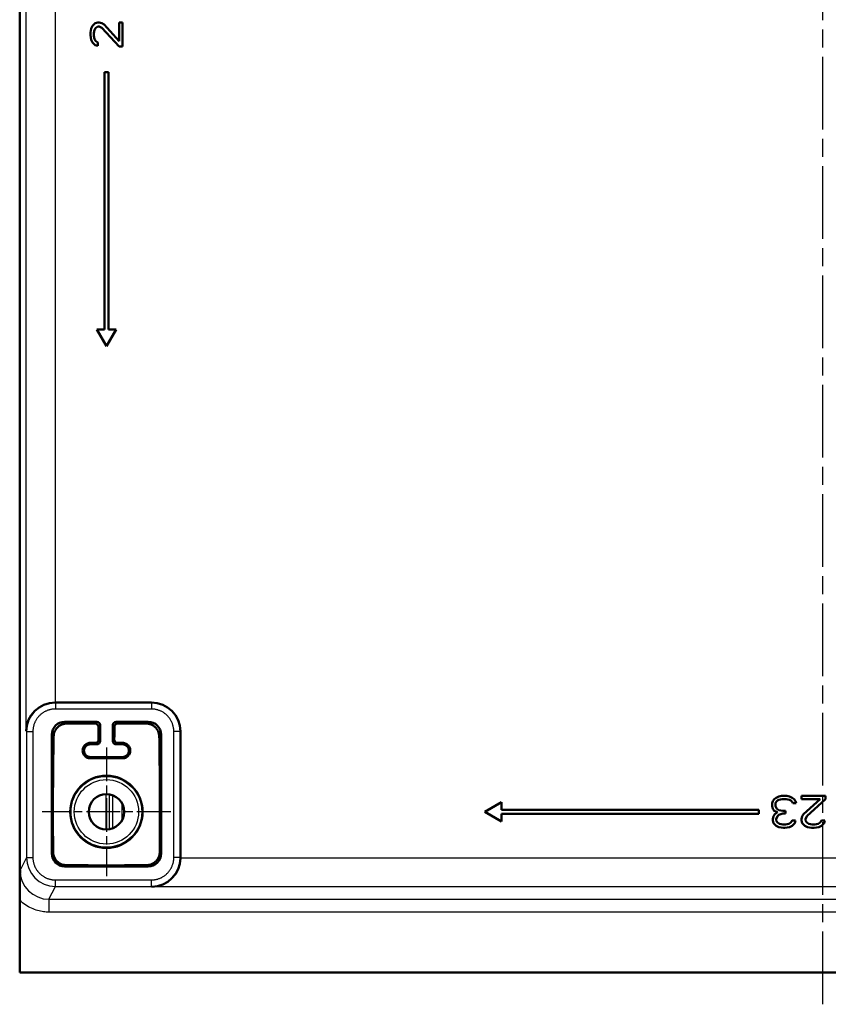
# Model space of a CAD drawing. Units: millimetres. Extents: x 2 to 1680, y 2 to 1186.
# Drawn here: x 1210 to 1335, y 546 to 699 of the extents above; entities that cross this region are included whole.
import ezdxf

# ---------------------------------------------------------------- set-up
doc = ezdxf.new("R2010")
doc.units = ezdxf.units.MM
doc.header["$LTSCALE"] = 2
doc.linetypes.add('CHAIN', pattern=[0.3543, 0.2362, -0.0295, 0.0591, -0.0295])
doc.linetypes.add('DASH_DOT', pattern=[0.37, 0.24, -0.06, 0.01, -0.06])
for name, color, linetype, lineweight in [('Mittellinie (ISO)', 1, 'DASH_DOT', 25), ('Mittelpunktmarkierung (ISO)', 1, 'DASH_DOT', 25), ('Sichtbar (ISO)', 7, 'Continuous', 50), ('Sichtbar schmal (ISO)', 1, 'Continuous', 25)]:
    doc.layers.add(name, color=color, linetype=linetype, lineweight=lineweight)

msp = doc.modelspace()

# ---------------------------------------------------------------- linework, layer by layer
at = {"layer": 'Mittellinie (ISO)', "linetype": 'CHAIN', "ltscale": 23.990969}
msp.add_line((1334.6329162, 546.2858375), (1334.6329162, 856.146197), dxfattribs=at)
at = {"layer": 'Mittelpunktmarkierung (ISO)', "linetype": 'CHAIN', "ltscale": 11.121574}
for p, q in [((1223.1329162, 586.2246564), (1223.1329162, 566.2073781)), ((1233.1415554, 576.2160172), (1213.124277, 576.2160172))]:
    msp.add_line(p, q, dxfattribs=at)
at = {"layer": 'Sichtbar (ISO)'}
for p, q in [((1209.6329162, 851.146197), (1209.6329162, 551.2858375)), ((1220.9520651, 698.4451838), (1220.7392992, 698.0285172)), ((1221.377597, 698.8618507), (1220.9520651, 698.4451838)), ((1221.271214, 697.8201838), (1221.48398, 698.1326838)), ((1221.8031289, 698.9660172), (1221.377597, 698.8618507)), ((1221.48398, 698.1326838), (1221.8031289, 698.3410172)), ((1222.0158951, 698.9660172), (1221.8031289, 698.9660172)), ((1221.8031289, 698.3410172), (1222.0158951, 698.3410172)), ((1222.4414269, 698.8618507), (1222.0158951, 698.9660172)), ((1222.0158951, 698.3410172), (1222.4414269, 698.1326838)), ((1222.7605758, 698.6535172), (1222.4414269, 698.8618507)), ((1222.4414269, 698.1326838), (1225.1010013, 695.2160172)), ((1225.1010013, 696.0493506), (1222.7605758, 698.6535172)), ((1225.1010013, 698.9660172), (1225.1010013, 696.0493506)), ((1225.6329162, 698.9660172), (1225.1010013, 698.9660172)), ((1225.6329162, 695.2160172), (1225.6329162, 698.9660172)), ((1220.7392992, 698.0285172), (1220.6329162, 697.4035172)), ((1220.6329162, 697.4035172), (1220.6329162, 696.9868505)), ((1220.6329162, 696.9868505), (1220.7392992, 696.2576839)), ((1221.1648311, 697.2993505), (1221.271214, 697.8201838)), ((1221.1648311, 696.882684), (1221.1648311, 697.2993505)), ((1221.271214, 696.3618506), (1221.1648311, 696.882684)), ((1220.7392992, 696.2576839), (1220.9520651, 695.8410172)), ((1220.9520651, 695.8410172), (1221.377597, 695.4243506)), ((1221.48398, 696.0493506), (1221.271214, 696.3618506)), ((1221.377597, 695.4243506), (1221.8031289, 695.3201839)), ((1221.8031289, 695.8410172), (1221.48398, 696.0493506)), ((1221.8031289, 695.3201839), (1221.8031289, 695.8410172)), ((1225.1010013, 695.2160172), (1225.6329162, 695.2160172)), ((1222.8329162, 691.2160172), (1222.8329162, 651.2160172)), ((1223.4329162, 691.2160172), (1222.8329162, 691.2160172)), ((1223.4329162, 651.2160172), (1223.4329162, 691.2160172)), ((1222.8329162, 651.2160172), (1221.6329162, 651.2160172)), ((1221.6329162, 651.2160172), (1223.1329162, 648.617941)), ((1223.1329162, 648.617941), (1224.6329162, 651.2160172)), ((1224.6329162, 651.2160172), (1223.4329162, 651.2160172)), ((1215.1603421, 593.2160172), (1230.1418975, 593.2160172)), ((1231.6094118, 592.945973), (1231.6094053, 592.9459794)), ((1221.6329924, 590.2160172), (1216.6326116, 590.2160172)), ((1222.1329162, 589.7160934), (1222.1329162, 587.2159411)), ((1224.1329162, 587.2159411), (1224.1329162, 589.7160934)), ((1229.6332208, 590.2160172), (1224.6328401, 590.2160172)), ((1214.6329162, 588.2163219), (1214.6329162, 569.7157126)), ((1231.6329162, 569.7157126), (1231.6329162, 588.2163219)), ((1234.6412122, 569.1101194), (1234.6412122, 588.7167026)), ((1221.6329924, 586.7160172), (1220.6329162, 586.7160172)), ((1225.6329162, 586.7160172), (1224.6328401, 586.7160172)), ((1220.6329162, 584.7160172), (1225.6329162, 584.7160172)), ((1328.1745825, 578.7160172), (1327.7579162, 578.6096343)), ((1329.0079162, 578.7160172), (1328.1745825, 578.7160172)), ((1329.4245825, 578.6096343), (1329.0079162, 578.7160172)), ((1335.0495828, 578.7160172), (1331.2995831, 578.7160172)), ((1331.2995831, 578.7160172), (1331.2995831, 578.1841023)), ((1335.0495828, 578.1841023), (1335.0495828, 578.7160172)), ((1284.6329162, 577.7160172), (1282.03484, 576.2160172)), ((1284.6329162, 576.5160172), (1284.6329162, 577.7160172)), ((1326.8204162, 577.8649534), (1326.71625, 577.5458045)), ((1326.71625, 577.5458045), (1326.71625, 577.1202726)), ((1327.02875, 578.1841023), (1326.8204162, 577.8649534)), ((1327.34125, 578.3968683), (1327.02875, 578.1841023)), ((1327.2370825, 577.5458045), (1327.34125, 577.7585704)), ((1327.2370825, 577.1202726), (1327.2370825, 577.5458045)), ((1327.7579162, 578.6096343), (1327.34125, 578.3968683)), ((1327.34125, 577.7585704), (1327.5495825, 577.9713364)), ((1327.5495825, 577.9713364), (1327.7579162, 578.0777194)), ((1327.7579162, 578.0777194), (1328.27875, 578.1841023)), ((1328.27875, 578.1841023), (1328.90375, 578.1841023)), ((1328.90375, 578.1841023), (1329.4245825, 578.0777194)), ((1329.8412494, 578.3968683), (1329.4245825, 578.6096343)), ((1329.4245825, 578.0777194), (1329.6329162, 577.9713364)), ((1329.6329162, 577.9713364), (1329.8412494, 577.7585704)), ((1330.1537494, 578.1841023), (1329.8412494, 578.3968683)), ((1329.8412494, 577.7585704), (1329.9454162, 577.5458045)), ((1329.9454162, 577.5458045), (1330.4662494, 577.5458045)), ((1330.3620831, 577.8649534), (1330.1537494, 578.1841023)), ((1330.4662494, 577.5458045), (1330.3620831, 577.8649534)), ((1331.2995831, 578.1841023), (1334.2162494, 578.1841023)), ((1334.2162494, 578.1841023), (1331.6120831, 575.8436769)), ((1332.1329162, 575.524528), (1335.0495828, 578.1841023)), ((1282.03484, 576.2160172), (1284.6329162, 574.7160172)), ((1324.6329162, 576.5160172), (1284.6329162, 576.5160172)), ((1284.6329162, 575.9160172), (1324.6329162, 575.9160172)), ((1284.6329162, 574.7160172), (1284.6329162, 575.9160172)), ((1324.6329162, 575.9160172), (1324.6329162, 576.5160172)), ((1326.71625, 577.1202726), (1326.8204162, 576.6947406)), ((1326.8204162, 576.6947406), (1327.02875, 576.3755917)), ((1327.1329162, 575.8436769), (1326.9245825, 575.524528)), ((1327.02875, 576.3755917), (1327.5495825, 576.1628258)), ((1327.5495825, 576.1628258), (1327.1329162, 575.8436769)), ((1327.4454162, 576.6947406), (1327.2370825, 577.1202726)), ((1327.7579162, 576.4819747), (1327.4454162, 576.6947406)), ((1327.5495825, 575.524528), (1327.7579162, 575.7372939)), ((1328.3829162, 576.3755917), (1327.7579162, 576.4819747)), ((1327.7579162, 575.7372939), (1328.3829162, 575.9500598)), ((1328.7995825, 576.3755917), (1328.3829162, 576.3755917)), ((1328.3829162, 575.9500598), (1328.7995825, 575.9500598)), ((1328.7995825, 575.9500598), (1328.7995825, 576.3755917)), ((1331.6120831, 575.8436769), (1331.4037494, 575.524528)), ((1326.9245825, 575.524528), (1326.8204162, 575.0989961)), ((1326.8204162, 575.0989961), (1326.8204162, 574.8862299)), ((1326.8204162, 574.8862299), (1326.9245825, 574.460698)), ((1326.9245825, 574.460698), (1327.34125, 574.0351661)), ((1327.34125, 575.0989961), (1327.5495825, 575.524528)), ((1327.34125, 574.8862299), (1327.34125, 575.0989961)), ((1327.5495825, 574.567081), (1327.34125, 574.8862299)), ((1327.8620825, 574.354315), (1327.5495825, 574.567081)), ((1328.3829162, 574.2479321), (1327.8620825, 574.354315)), ((1328.7995825, 574.2479321), (1328.3829162, 574.2479321)), ((1329.3204162, 574.354315), (1328.7995825, 574.2479321)), ((1329.6329162, 574.567081), (1329.3204162, 574.354315)), ((1329.8412494, 574.8862299), (1329.6329162, 574.567081)), ((1330.3620831, 574.8862299), (1329.8412494, 574.8862299)), ((1329.8412494, 574.0351661), (1330.2579162, 574.460698)), ((1330.2579162, 574.460698), (1330.3620831, 574.8862299)), ((1331.4037494, 575.524528), (1331.2995831, 575.0989961)), ((1331.2995831, 575.0989961), (1331.2995831, 574.8862299)), ((1331.2995831, 574.8862299), (1331.4037494, 574.460698)), ((1331.4037494, 574.460698), (1331.8204162, 574.0351661)), ((1331.9245831, 575.0989961), (1332.1329162, 575.524528)), ((1331.9245831, 574.8862299), (1331.9245831, 575.0989961)), ((1332.1329162, 574.567081), (1331.9245831, 574.8862299)), ((1332.4454162, 574.354315), (1332.1329162, 574.567081)), ((1332.9662494, 574.2479321), (1332.4454162, 574.354315)), ((1333.3829162, 574.2479321), (1332.9662494, 574.2479321)), ((1333.9037494, 574.354315), (1333.3829162, 574.2479321)), ((1334.2162494, 574.567081), (1333.9037494, 574.354315)), ((1334.4245831, 574.8862299), (1334.2162494, 574.567081)), ((1334.9454162, 574.8862299), (1334.4245831, 574.8862299)), ((1334.4245831, 574.0351661), (1334.8412497, 574.460698)), ((1334.8412497, 574.460698), (1334.9454162, 574.8862299)), ((1327.34125, 574.0351661), (1327.7579162, 573.8224002)), ((1327.7579162, 573.8224002), (1328.4870825, 573.7160172)), ((1328.4870825, 573.7160172), (1328.6954162, 573.7160172)), ((1328.6954162, 573.7160172), (1329.4245825, 573.8224002)), ((1329.4245825, 573.8224002), (1329.8412494, 574.0351661)), ((1331.8204162, 574.0351661), (1332.2370831, 573.8224002)), ((1332.2370831, 573.8224002), (1332.8620831, 573.7160172)), ((1332.8620831, 573.7160172), (1333.2787494, 573.7160172)), ((1333.2787494, 573.7160172), (1334.0079162, 573.8224002)), ((1334.0079162, 573.8224002), (1334.4245831, 574.0351661)), ((1216.6326116, 567.7160172), (1229.6332208, 567.7160172)), ((1209.6678237, 551.2160172), (1209.6678237, 562.4469471)), ((1209.6678237, 551.2160172), (1209.6329162, 551.2858375)), ((1209.6678237, 551.2160172), (1459.5980088, 551.2160172))]:
    msp.add_line(p, q, dxfattribs=at)
for radius in [5.6234678, 2.75]:
    msp.add_circle((1223.1329162, 576.2160172), radius, dxfattribs=at)
for centre, start, end in [((1220.6329162, 585.7160172), 90, 270), ((1225.6329162, 585.7160172), 270, 90)]:
    msp.add_arc(centre, 1, start, end, dxfattribs=at)
for centre, major_axis, ratio, start_param, end_param in [((1215.1410408, 588.7938796), (4.3840668, 1.0348673), 0.980675342, 1.3390243681, 2.9053826809), ((1230.1405267, 588.7153318), (3.1829499, 3.1829499), 0.9996954599, 5.497939437, 7.0684311773), ((1230.6617816, 592.2333597), (0.558887, 0.8291853), 0.9999985177, 6.2831726156, 6.2831853072), ((1230.8110723, 592.2332932), (-0.0482108, -0.998864), 0.9999019559, 2.4864558387, 2.4864768865), ((1216.6332209, 588.2157126), (-1.4146444, 1.4146444), 0.9996954599, 5.4979394371, 7.0684311773), ((1221.6328401, 589.7159411), (0.3536611, 0.3536611), 0.9996954599, 5.4979394369, 7.0684311774), ((1224.6329924, 589.7159411), (-0.3536611, 0.3536611), 0.9996954599, 5.4979394369, 7.0684311774), ((1229.6326116, 588.2157126), (1.4146444, 1.4146444), 0.9996954599, 5.4979394371, 7.0684311773), ((1221.6328401, 587.2160934), (0.3536611, -0.3536611), 0.9996954599, 5.497939437, 7.0684311774), ((1224.6329924, 587.2160934), (-0.3536611, -0.3536611), 0.9996954599, 5.497939437, 7.0684311774), ((1216.6332209, 569.7163219), (-1.4146444, -1.4146444), 0.9996954599, 5.4979394371, 7.0684311773), ((1229.6326116, 569.7163219), (1.4146444, -1.4146444), 0.9996954599, 5.4979394371, 7.0684311773), ((1230.2190745, 569.0329425), (-1.7281814, -4.172199), 0.9756194433, 0.4015018746, 1.9548449089)]:
    msp.add_ellipse(centre, major_axis=major_axis, ratio=ratio, start_param=start_param, end_param=end_param, dxfattribs=at)
for points, knots in [([(1216.9206819, 589.927947), (1216.8887519, 589.9276813), (1216.8566764, 589.9267285), (1216.6796246, 589.9169537), (1216.5322507, 589.8928219), (1216.2446007, 589.8117249), (1216.1043242, 589.7547673), (1215.8414377, 589.6127389), (1215.7164357, 589.5261691), (1215.4900977, 589.329219), (1215.3887702, 589.2188326), (1215.1291068, 588.8675919), (1215.0167382, 588.6052142), (1214.9275608, 588.2244823), (1214.9106161, 588.0821759), (1214.9082185, 587.9410196)], [-0.49490089717, -0.49490089717, -0.49490089717, -0.49490089717, -0.48496854208, -0.48496854208, -0.44028011024, -0.44028011024, -0.3955916784, -0.3955916784, -0.35063808721, -0.35063808721, -0.30568449602, -0.30568449602, -0.21577731365, -0.21577731365, -0.16378472589, -0.16378472589, -0.16378472589, -0.16378472589]), ([(1221.8754165, 589.4585937), (1221.8751762, 589.4712098), (1221.8744845, 589.483645), (1221.8676397, 589.5558093), (1221.8497427, 589.6197565), (1221.786758, 589.7385937), (1221.7416683, 589.793476), (1221.6418986, 589.8731159), (1221.5838076, 589.9060053), (1221.4855851, 589.9363025), (1221.4510172, 589.9433351), (1221.3992934, 589.948276), (1221.3826468, 589.9490477), (1221.3659961, 589.949021)], [-0.191111822334, -0.191111822334, -0.191111822334, -0.191111822334, -0.185918753459, -0.185918753459, -0.160357695832, -0.160357695832, -0.134796638204, -0.134796638204, -0.113546985438, -0.113546985438, -0.102922159056, -0.102922159056, -0.097943504838, -0.097943504838, -0.097943504838, -0.097943504838]), ([(1224.8998363, 589.949021), (1224.8831857, 589.9490477), (1224.866539, 589.948276), (1224.8148153, 589.9433351), (1224.7802474, 589.9363025), (1224.6820248, 589.9060053), (1224.6239339, 589.8731159), (1224.5241642, 589.793476), (1224.4790744, 589.7385937), (1224.4160898, 589.6197565), (1224.3981927, 589.5558093), (1224.391348, 589.483645), (1224.3906563, 589.4712098), (1224.3904159, 589.4585937)], [-0.265465239703, -0.265465239703, -0.265465239703, -0.265465239703, -0.260486585484, -0.260486585484, -0.249861759101, -0.249861759101, -0.228612106335, -0.228612106335, -0.203051048708, -0.203051048708, -0.17748999108, -0.17748999108, -0.172296922203, -0.172296922203, -0.172296922203, -0.172296922203]), ([(1231.3576139, 587.9410196), (1231.3552163, 588.0821759), (1231.3382716, 588.2244823), (1231.2490942, 588.6052142), (1231.1367257, 588.8675919), (1230.8770622, 589.2188326), (1230.7757348, 589.329219), (1230.5493968, 589.5261691), (1230.4243948, 589.6127389), (1230.1615082, 589.7547673), (1230.0212317, 589.8117249), (1229.7335817, 589.8928219), (1229.5862079, 589.9169537), (1229.409156, 589.9267285), (1229.3770805, 589.9276813), (1229.3451506, 589.927947)], [-0.62568332861, -0.62568332861, -0.62568332861, -0.62568332861, -0.57369074086, -0.57369074086, -0.48378355848, -0.48378355848, -0.43882996729, -0.43882996729, -0.39387637611, -0.39387637611, -0.34918794427, -0.34918794427, -0.30449951243, -0.30449951243, -0.29456715733, -0.29456715733, -0.29456715733, -0.29456715733]), ([(1220.6329162, 584.5390166), (1220.5972563, 584.5389346), (1220.561786, 584.5402643), (1220.3938987, 584.5543265), (1220.2690917, 584.5881477), (1220.0097985, 584.6963603), (1219.8715368, 584.7933666), (1219.6503384, 585.0247935), (1219.5676234, 585.1593851), (1219.5145044, 585.2926315), (1219.4581274, 585.4340506), (1219.4252704, 585.5986849), (1219.4345653, 585.9380298), (1219.4767354, 586.1126854), (1219.6216013, 586.4023794), (1219.7221481, 586.5386626), (1219.9202335, 586.7060513), (1219.9939601, 586.7559383), (1220.1521031, 586.8385149), (1220.2365143, 586.8712105), (1220.4093523, 586.9166942), (1220.4989231, 586.9297833), (1220.6030391, 586.9332648), (1220.617991, 586.9334802), (1220.6329162, 586.9334223)], [0.70572035264, 0.70572035264, 0.70572035264, 0.70572035264, 0.71637265775, 0.71637265775, 0.75698110771, 0.75698110771, 0.81783929088, 0.81783929088, 0.87869747405, 0.87869747405, 0.87869747405, 0.94328846302, 0.94328846302, 1.00787945199, 1.00787945199, 1.0614961984, 1.0614961984, 1.08830457161, 1.08830457161, 1.11511294481, 1.11511294481, 1.14192131802, 1.14192131802, 1.14642094262, 1.14642094262, 1.14642094262, 1.14642094262]), ([(1221.4182769, 586.9307327), (1221.4412591, 586.9307499), (1221.4642309, 586.9322205), (1221.5458833, 586.9434675), (1221.6053111, 586.963393), (1221.70824, 587.0205431), (1221.7519196, 587.0576093), (1221.834622, 587.150883), (1221.8698392, 587.2168055), (1221.9049727, 587.3359967), (1221.9113041, 587.388459), (1221.9105622, 587.4382951)], [-0.09648246909, -0.09648246909, -0.09648246909, -0.09648246909, -0.089656909279, -0.089656909279, -0.071752486521, -0.071752486521, -0.053848063762, -0.053848063762, -0.026924031881, -0.026924031881, -0.006540373287, -0.006540373287, -0.006540373287, -0.006540373287]), ([(1224.3552702, 587.4382951), (1224.3545284, 587.388459), (1224.3608598, 587.3359967), (1224.3959933, 587.2168055), (1224.4312104, 587.150883), (1224.5139128, 587.0576093), (1224.5575924, 587.0205431), (1224.6605213, 586.963393), (1224.7199492, 586.9434675), (1224.8016016, 586.9322205), (1224.8245733, 586.9307499), (1224.8475556, 586.9307327)], [-0.173937627573, -0.173937627573, -0.173937627573, -0.173937627573, -0.153553968976, -0.153553968976, -0.126629937095, -0.126629937095, -0.108725514337, -0.108725514337, -0.090821091579, -0.090821091579, -0.083995531766, -0.083995531766, -0.083995531766, -0.083995531766]), ([(1225.6329162, 586.9334223), (1225.6478415, 586.9334802), (1225.6627933, 586.9332648), (1225.7669093, 586.9297833), (1225.8564802, 586.9166942), (1226.0293181, 586.8712105), (1226.1137294, 586.8385149), (1226.2718723, 586.7559383), (1226.3455989, 586.7060513), (1226.5436844, 586.5386626), (1226.6442311, 586.4023794), (1226.789097, 586.1126854), (1226.8312671, 585.9380298), (1226.8405621, 585.5986849), (1226.8077051, 585.4340506), (1226.6982091, 585.1593851), (1226.6154941, 585.0247935), (1226.3942957, 584.7933666), (1226.2560339, 584.6963603), (1225.9967407, 584.5881477), (1225.8719337, 584.5543265), (1225.7040465, 584.5402643), (1225.6685762, 584.5389346), (1225.6329162, 584.5390166)], [0.20510747303, 0.20510747303, 0.20510747303, 0.20510747303, 0.20960709767, 0.20960709767, 0.23641547089, 0.23641547089, 0.26322384411, 0.26322384411, 0.29003221733, 0.29003221733, 0.34364896377, 0.34364896377, 0.40823995277, 0.40823995277, 0.47283094178, 0.47283094178, 0.53368912498, 0.53368912498, 0.59454730818, 0.59454730818, 0.63515575816, 0.63515575816, 0.64580806326, 0.64580806326, 0.64580806326, 0.64580806326]), ([(1214.8399422, 569.9227387), (1214.8429737, 569.7223179), (1214.8756624, 569.508304), (1214.9952598, 569.1564391), (1215.0614132, 569.0154736), (1215.225741, 568.7507911), (1215.3239049, 568.6270703), (1215.5439693, 568.4070059), (1215.66769, 568.3088421), (1215.9323726, 568.1445142), (1216.0733381, 568.0783608), (1216.425203, 567.9587634), (1216.6392169, 567.9260747), (1216.8396376, 567.9230433)], [-0.57229656431, -0.57229656431, -0.57229656431, -0.57229656431, -0.5043399183, -0.5043399183, -0.45765720158, -0.45765720158, -0.41097448485, -0.41097448485, -0.36429176813, -0.36429176813, -0.3176090514, -0.3176090514, -0.24965240539, -0.24965240539, -0.24965240539, -0.24965240539]), ([(1229.4261948, 567.9230433), (1229.6266155, 567.9260747), (1229.8406295, 567.9587634), (1230.1924943, 568.0783608), (1230.3334599, 568.1445142), (1230.5981424, 568.3088421), (1230.7218631, 568.4070059), (1230.9419276, 568.6270703), (1231.0400914, 568.7507911), (1231.2044193, 569.0154736), (1231.2705727, 569.1564391), (1231.3901701, 569.508304), (1231.4228587, 569.7223179), (1231.4258902, 569.9227387)], [-0.57229656431, -0.57229656431, -0.57229656431, -0.57229656431, -0.5043399183, -0.5043399183, -0.45765720158, -0.45765720158, -0.41097448485, -0.41097448485, -0.36429176813, -0.36429176813, -0.3176090514, -0.3176090514, -0.24965240539, -0.24965240539, -0.24965240539, -0.24965240539]), ([(1209.6678237, 562.4469472), (1209.6678237, 562.5228624), (1209.6678433, 562.5992156), (1209.6678818, 562.6760143), (1209.6679207, 562.7537956), (1209.6679791, 562.8320344), (1209.6680565, 562.9107674), (1209.6681357, 562.9914391), (1209.6682349, 563.0726304), (1209.6683538, 563.1544008), (1209.6684351, 563.2103205), (1209.6685257, 563.2665115), (1209.6686256, 563.3229952), (1209.6686591, 563.3419744), (1209.6686937, 563.3609866), (1209.6687293, 563.3800302), (1209.6689045, 563.4736333), (1209.6691047, 563.5679904), (1209.6693292, 563.6629104), (1209.6695543, 563.7580554), (1209.6698039, 563.8537653), (1209.6700771, 563.9498892), (1209.6703502, 564.0460131), (1209.6706469, 564.1425504), (1209.6709658, 564.2393987), (1209.6712919, 564.3384036), (1209.6716413, 564.4377371), (1209.672013, 564.5373575), (1209.6722328, 564.5962929), (1209.6724605, 564.6553295), (1209.6726956, 564.714467), (1209.6730724, 564.8092066), (1209.6734685, 564.9042026), (1209.6738828, 564.9994786), (1209.6741414, 565.0589443), (1209.6744071, 565.1185199), (1209.6746796, 565.1782208), (1209.6750789, 565.2656877), (1209.6754926, 565.3534359), (1209.6759198, 565.4414175), (1209.6763426, 565.5285043), (1209.6767785, 565.6158196), (1209.6772264, 565.7033583), (1209.6772786, 565.7135732), (1209.677331, 565.7237911), (1209.6773836, 565.7340121), (1209.6778268, 565.8201591), (1209.6782813, 565.9065246), (1209.6787457, 565.993148), (1209.6790004, 566.0406478), (1209.6792581, 566.0882258), (1209.6795184, 566.1358943), (1209.6799954, 566.2232083), (1209.6804812, 566.3108137), (1209.6809753, 566.398794), (1209.681243, 566.4464692), (1209.6815131, 566.494255), (1209.6817855, 566.5421686), (1209.6822611, 566.6258173), (1209.6827435, 566.7098538), (1209.6832317, 566.7943887), (1209.6836991, 566.8753123), (1209.6841717, 566.956693), (1209.6846484, 567.038654), (1209.6848069, 567.0659108), (1209.6849658, 567.093232), (1209.6851252, 567.1206226)], [0, 0, 0, 0, 0.0531887581, 0.0531887581, 0.0531887581, 0.1070580123, 0.1070580123, 0.1070580123, 0.1622537301, 0.1622537301, 0.1622537301, 0.2, 0.2, 0.2, 0.2126831798, 0.2126831798, 0.2126831798, 0.2750235563, 0.2750235563, 0.2750235563, 0.3375117782, 0.3375117782, 0.3375117782, 0.4, 0.4, 0.4, 0.4638796715, 0.4638796715, 0.4638796715, 0.5016708341, 0.5016708341, 0.5016708341, 0.562213109, 0.562213109, 0.562213109, 0.6, 0.6, 0.6, 0.655361028, 0.655361028, 0.655361028, 0.7101590545, 0.7101590545, 0.7101590545, 0.716553379, 0.716553379, 0.716553379, 0.7704473506, 0.7704473506, 0.7704473506, 0.8, 0.8, 0.8, 0.8541313313, 0.8541313313, 0.8541313313, 0.8834643269, 0.8834643269, 0.8834643269, 0.9346745924, 0.9346745924, 0.9346745924, 0.9836971305, 0.9836971305, 0.9836971305, 1, 1, 1, 1])]:
    msp.add_open_spline(points, degree=3, knots=knots, dxfattribs=at)
for points, weights in [([(1216.9206819, 589.927947), (1219.2346518, 589.9443543), (1221.3659961, 589.949021)], [1.04120954515, 1.07574841555, 1.08599470874]), ([(1221.8754165, 589.4585937), (1221.8944405, 588.3656127), (1221.9105622, 587.4382951)], [1.20638617518, 1.3058433192, 1.40392844025]), ([(1224.3552702, 587.4382951), (1224.3713919, 588.3656127), (1224.3904159, 589.4585937)], [1.40392844025, 1.3058433192, 1.20638617518]), ([(1224.8998363, 589.949021), (1227.0311807, 589.9443543), (1229.3451506, 589.927947)], [1.08599470874, 1.07574841555, 1.04120954515]), ([(1214.9082185, 587.9410196), (1214.7608363, 577.5238986), (1214.8399422, 569.9227387)], [1.08425605731, 1.71546655394, 1.30705341041]), ([(1231.3576139, 587.9410196), (1231.5049961, 577.5238986), (1231.4258902, 569.9227387)], [1.08425605731, 1.71546655394, 1.30705341041]), ([(1225.6329162, 584.5390166), (1223.1329162, 584.5513637), (1220.6329162, 584.5390166)], [1.43715756307, 1.49836764685, 1.43715756307]), ([(1216.8396376, 567.9230433), (1223.1329162, 567.8575486), (1229.4261948, 567.9230433)], [1.30705341041, 1.62794125744, 1.30705341041])]:
    msp.add_rational_spline(points, weights, degree=2, dxfattribs=at)
for points in [[(1221.4182769, 586.9307327), (1221.2880678, 586.9310982), (1221.026967, 586.9319121), (1220.7644975, 586.9328915), (1220.6329162, 586.9334223)], [(1225.6329162, 586.9334223), (1225.501269, 586.9328912), (1225.2387323, 586.9319116), (1224.9776978, 586.931098), (1224.8475556, 586.9307327)], [(1234.6412122, 569.1101194), (1234.6412122, 569.0843919), (1234.6409916, 569.0586662), (1234.6405504, 569.0329425)]]:
    msp.add_open_spline(points, degree=3, dxfattribs=at)
at = {"layer": 'Sichtbar schmal (ISO)'}
for p, q in [((1210.6412122, 588.7938796), (1210.6412122, 813.6381549)), ((1215.1603419, 809.2160501), (1215.1603434, 593.2159834)), ((1215.1885055, 593.1982576), (1215.1603433, 593.2159563)), ((1215.1885055, 593.1982577), (1215.1885055, 592.1984099)), ((1230.1241378, 593.1982569), (1215.1885055, 593.1982576)), ((1230.1241378, 593.1982569), (1230.1418975, 593.2160172)), ((1230.1241378, 593.1982569), (1230.1241378, 592.1984099)), ((1211.4466975, 591.1974999), (1211.4466975, 591.1974884)), ((1230.1241378, 592.1984099), (1215.1885055, 592.1984099)), ((1216.6326116, 590.2160172), (1216.9206819, 589.927947)), ((1221.6329924, 590.2160172), (1221.3659961, 589.949021)), ((1222.1329162, 589.7160934), (1221.8754165, 589.4585937)), ((1224.3904159, 589.4585937), (1224.1329162, 589.7160934)), ((1224.8998363, 589.949021), (1224.6328401, 590.2160172)), ((1229.6332208, 590.2160172), (1229.3451506, 589.927947)), ((1210.688944, 588.6984098), (1210.6412122, 588.7938796)), ((1210.688944, 588.6984098), (1210.6889433, 569.1284122)), ((1210.688944, 588.6984098), (1211.6889053, 588.6984098)), ((1211.6889053, 588.6984098), (1211.6889053, 569.1284122)), ((1214.6329162, 588.2163219), (1214.9082185, 587.9410196)), ((1231.6329162, 588.2163219), (1231.3576139, 587.9410196)), ((1233.6236048, 569.1278791), (1233.6236048, 588.6989429)), ((1234.6234526, 588.6989429), (1233.6236048, 588.6989429)), ((1234.6234518, 569.1278791), (1234.6234525, 588.6989429)), ((1234.6234525, 588.6989429), (1234.6412122, 588.7167026)), ((1220.6329162, 586.9334223), (1220.6329162, 586.7160172)), ((1221.4182769, 586.9307327), (1221.6329924, 586.7160172)), ((1221.9105622, 587.4382951), (1222.1329162, 587.2159411)), ((1224.3552702, 587.4382951), (1224.1329162, 587.2159411)), ((1224.8475556, 586.9307327), (1224.6328401, 586.7160172)), ((1225.6329162, 586.7160172), (1225.6329162, 586.9334223)), ((1220.6329162, 584.5390166), (1220.6329162, 584.7160172)), ((1225.6329162, 584.7160172), (1225.6329162, 584.5390166)), ((1223.0358852, 578.9643049), (1223.0358852, 573.4677296)), ((1223.5358663, 578.9363355), (1223.5358663, 573.495699)), ((1223.6162297, 573.5088216), (1223.6162297, 578.9232129)), ((1224.1162106, 573.647821), (1224.1162106, 578.7842135)), ((1225.5598069, 574.9226875), (1225.5598069, 577.509347)), ((1214.6329162, 569.7157126), (1214.8399422, 569.9227387)), ((1231.6329162, 569.7157126), (1231.4258902, 569.9227387)), ((1210.6889433, 569.1284122), (1209.6851259, 567.1206226)), ((1210.6889433, 569.1284122), (1211.6889053, 569.1284122)), ((1234.6234518, 569.1278791), (1233.6236048, 569.1278791)), ((1234.6234518, 569.1278791), (1234.6412122, 569.1101194)), ((1434.6252821, 569.0329425), (1234.6405504, 569.0329425)), ((1211.4466975, 566.6293423), (1211.4466975, 566.6293221)), ((1216.6326116, 567.7160172), (1216.8396376, 567.9230433)), ((1229.6332208, 567.7160172), (1229.4261948, 567.9230433)), ((1212.4466618, 565.5605577), (1212.4466618, 565.5605425)), ((1212.5271751, 565.5000824), (1212.5271751, 565.5000987)), ((1215.1885055, 565.6284122), (1230.1241378, 565.6284122)), ((1215.1885055, 564.6285651), (1215.1885055, 565.6284122)), ((1230.1241378, 564.6285644), (1230.1241378, 565.6284122)), ((1214.1844588, 562.620319), (1215.1885055, 564.6285651)), ((1215.1885055, 564.6285651), (1230.1241378, 564.6285644)), ((1230.1241378, 564.6285644), (1230.2190745, 564.5336278)), ((1439.046758, 564.5336278), (1230.2190745, 564.5336278)), ((1214.1844588, 562.6203218), (1214.1844588, 560.6206227)), ((1214.1844588, 562.620319), (1450.6035545, 562.6203181)), ((1449.1466601, 560.6206227), (1214.1844588, 560.6206227))]:
    msp.add_line(p, q, dxfattribs=at)
for radius in [5.5085752, 5.0086392]:
    msp.add_circle((1223.1329162, 576.2160172), radius, dxfattribs=at)
for centre, major_axis, ratio, start_param, end_param in [((1215.1890401, 588.6978753), (2.0160392, -4.0236659), 0.9998940341, 2.677185438, 4.2478290889), ((1230.1231144, 588.6978646), (-3.0675578, -3.2934305), 0.999836302, 2.3208583106, 3.8913509176), ((1215.188988, 569.1289498), (-1.7506026, -4.1460218), 0.9998922798, 5.1119976247, 6.6826444718), ((1230.1230595, 569.1289025), (-3.2934309, 3.0675573), 0.9998363023, 2.3208581602, 3.8913507677), ((1214.1854534, 567.1216167), (-2.0163235, -4.0248051), 0.9996399836, 5.1768923024, 6.7475351708)]:
    msp.add_ellipse(centre, major_axis=major_axis, ratio=ratio, start_param=start_param, end_param=end_param, dxfattribs=at)
for points, knots in [([(1215.1885055, 592.1984099), (1215.1788105, 592.1984099), (1215.1690924, 592.1983695), (1215.1593511, 592.1982882), (1215.0933414, 592.197737), (1215.0262622, 592.1953085), (1214.9580574, 592.1908056), (1214.8921623, 592.1864551), (1214.8252162, 592.1801684), (1214.7571937, 592.1717257), (1214.7432003, 592.1699889), (1214.7291615, 592.1681608), (1214.7150771, 592.1662391), (1214.6975127, 592.1638426), (1214.679878, 592.1613014), (1214.6621741, 592.158611), (1214.5921302, 592.1479667), (1214.5209997, 592.1349892), (1214.4488737, 592.119401), (1214.3791305, 592.1043279), (1214.3084563, 592.0868135), (1214.2369769, 592.0665837), (1214.2267448, 592.0636879), (1214.2164962, 592.0607363), (1214.2062317, 592.0577283), (1214.1807105, 592.0502492), (1214.1550881, 592.0424281), (1214.1293887, 592.0342577), (1214.0654427, 592.0139281), (1214.0010192, 591.9914328), (1213.9364917, 591.9667143), (1213.8721821, 591.9420793), (1213.8077696, 591.915236), (1213.7436265, 591.8861793), (1213.7207638, 591.8758226), (1213.6979353, 591.8651851), (1213.6751578, 591.8542683), (1213.6421938, 591.8384694), (1213.6093349, 591.8220828), (1213.5766171, 591.8051094), (1213.5017242, 591.7662563), (1213.4275716, 591.7243249), (1213.3545712, 591.6793978), (1213.2886374, 591.6388197), (1213.2236438, 591.5957987), (1213.1598869, 591.5504312), (1213.1223658, 591.5237324), (1213.0852688, 591.496224), (1213.0486574, 591.4679302), (1212.9811941, 591.4157936), (1212.9153812, 591.3609873), (1212.8515617, 591.3037323), (1212.79754, 591.2552672), (1212.7449465, 591.2050485), (1212.6939734, 591.1532346), (1212.6554842, 591.1141105), (1212.6179106, 591.0740786), (1212.5813339, 591.0332233), (1212.5267857, 590.9722942), (1212.4744567, 590.9095326), (1212.4245537, 590.8452696), (1212.3828398, 590.7915522), (1212.3428204, 590.7367866), (1212.304592, 590.6811798), (1212.2692503, 590.6297719), (1212.2354346, 590.5776416), (1212.2031999, 590.5249499), (1212.1600861, 590.4544748), (1212.1198025, 590.3829954), (1212.0824034, 590.3109251), (1212.0570727, 590.2621112), (1212.0330642, 590.2130265), (1212.0103812, 590.1638002), (1211.9820747, 590.1023698), (1211.955822, 590.0407161), (1211.9316235, 589.9791517), (1211.9054618, 589.9125928), (1211.8817015, 589.8461388), (1211.860269, 589.7801913), (1211.8446497, 589.7321308), (1211.8302657, 589.6843392), (1211.8170713, 589.6369686), (1211.7982899, 589.5695394), (1211.78194, 589.5029523), (1211.7678082, 589.437492), (1211.7520988, 589.3647244), (1211.73913, 589.29335), (1211.7285587, 589.2237188), (1211.7243124, 589.1957489), (1211.7204527, 589.1680597), (1211.7169564, 589.1406717), (1211.7092767, 589.0805121), (1211.7033795, 589.0218091), (1211.6990114, 588.9644977), (1211.6984747, 588.9574562), (1211.6979612, 588.9504356), (1211.6974704, 588.9434358), (1211.6933466, 588.8846268), (1211.6908221, 588.8272896), (1211.6896611, 588.771321), (1211.6891516, 588.7467574), (1211.6889054, 588.722457), (1211.6889053, 588.6984098)], [0, 0, 0, 0, 0.006381679, 0.006381679, 0.006381679, 0.0496256805, 0.0496256805, 0.0496256805, 0.0914052394, 0.0914052394, 0.0914052394, 0.1, 0.1, 0.1, 0.1107184069, 0.1107184069, 0.1107184069, 0.1531247631, 0.1531247631, 0.1531247631, 0.1941301507, 0.1941301507, 0.1941301507, 0.2, 0.2, 0.2, 0.2145944512, 0.2145944512, 0.2145944512, 0.2509086365, 0.2509086365, 0.2509086365, 0.2871001873, 0.2871001873, 0.2871001873, 0.3, 0.3, 0.3, 0.3186687948, 0.3186687948, 0.3186687948, 0.3614027803, 0.3614027803, 0.3614027803, 0.4, 0.4, 0.4, 0.4227145274, 0.4227145274, 0.4227145274, 0.4645701719, 0.4645701719, 0.4645701719, 0.5, 0.5, 0.5, 0.5267526785, 0.5267526785, 0.5267526785, 0.5666499058, 0.5666499058, 0.5666499058, 0.6, 0.6, 0.6, 0.6308318573, 0.6308318573, 0.6308318573, 0.6720694066, 0.6720694066, 0.6720694066, 0.7, 0.7, 0.7, 0.7348550805, 0.7348550805, 0.7348550805, 0.7725379066, 0.7725379066, 0.7725379066, 0.8, 0.8, 0.8, 0.8390906552, 0.8390906552, 0.8390906552, 0.8825449861, 0.8825449861, 0.8825449861, 0.9, 0.9, 0.9, 0.9383411556, 0.9383411556, 0.9383411556, 0.9430519374, 0.9430519374, 0.9430519374, 0.9826299315, 0.9826299315, 0.9826299315, 1, 1, 1, 1]), ([(1233.6236048, 588.6989429), (1233.6236048, 588.7090099), (1233.6235613, 588.7191016), (1233.6229027, 588.7950968), (1233.6204621, 588.8620376), (1233.611602, 588.9958614), (1233.6053195, 589.0626704), (1233.5951289, 589.1447304), (1233.5932744, 589.1589549), (1233.5888623, 589.1912366), (1233.5862486, 589.209321), (1233.5722349, 589.3011575), (1233.5584095, 589.3760386), (1233.5262322, 589.5221558), (1233.5083078, 589.5932316), (1233.485915, 589.6710615), (1233.4841806, 589.6770291), (1233.4747911, 589.7090129), (1233.4667999, 589.7351274), (1233.4380336, 589.8253229), (1233.4154526, 589.889793), (1233.3659228, 590.0187088), (1233.3389887, 590.0831533), (1233.2996095, 590.1698418), (1233.2891059, 590.1923305), (1233.2622608, 590.248236), (1233.245585, 590.281593), (1233.1894996, 590.3893784), (1233.147644, 590.4632068), (1233.0622007, 590.6017443), (1233.0191431, 590.6666597), (1232.9466744, 590.7683057), (1232.9187702, 590.8058443), (1232.8378426, 590.9102534), (1232.7829645, 590.9759604), (1232.6774361, 591.0932541), (1232.6274974, 591.1454273), (1232.5364212, 591.2348478), (1232.4959255, 591.2727617), (1232.3934736, 591.3642092), (1232.3305262, 591.4165258), (1232.2129474, 591.5075253), (1232.1587938, 591.5469912), (1232.0519442, 591.6203009), (1231.9993334, 591.6543405), (1231.8755601, 591.7298228), (1231.8039687, 591.7700336), (1231.6836952, 591.8322232), (1231.6353336, 591.8558118), (1231.5249493, 591.9065744), (1231.4628405, 591.9329491), (1231.3341561, 591.9833561), (1231.2675969, 592.0070624), (1231.1543233, 592.0437184), (1231.1073554, 592.0578099), (1230.9929497, 592.0896117), (1230.9259607, 592.1060092), (1230.7874115, 592.1357932), (1230.7161043, 592.1486876), (1230.6192341, 592.163314), (1230.5921893, 592.1670695), (1230.5053215, 592.1781357), (1230.4466702, 592.1840132), (1230.381986, 592.1889287), (1230.3745809, 592.1894675), (1230.3084665, 592.1940666), (1230.2512093, 592.1965575), (1230.1713463, 592.1981749), (1230.1476207, 592.1984098), (1230.1241378, 592.1984099)], [0, 0, 0, 0, 0.0066146484, 0.0066146484, 0.0496881232, 0.0496881232, 0.0913073849, 0.0913073849, 0.1, 0.1, 0.110970028, 0.110970028, 0.155485014, 0.155485014, 0.1965899143, 0.1965899143, 0.2, 0.2, 0.2148501608, 0.2148501608, 0.2511370071, 0.2511370071, 0.2873046412, 0.2873046412, 0.3, 0.3, 0.3189354276, 0.3189354276, 0.3614586869, 0.3614586869, 0.4, 0.4, 0.4229900194, 0.4229900194, 0.4648126542, 0.4648126542, 0.5, 0.5, 0.5270380231, 0.5270380231, 0.5670243725, 0.5670243725, 0.6, 0.6, 0.6311257154, 0.6311257154, 0.6724523779, 0.6724523779, 0.7, 0.7, 0.7351577116, 0.7351577116, 0.7729618335, 0.7729618335, 0.8, 0.8, 0.8394012794, 0.8394012794, 0.8829130548, 0.8829130548, 0.9, 0.9, 0.9383885933, 0.9383885933, 0.9433692235, 0.9433692235, 0.9829973376, 0.9829973376, 1, 1, 1, 1]), ([(1211.6889053, 569.1284122), (1211.6889053, 569.118086), (1211.688951, 569.1077338), (1211.6896278, 569.0315939), (1211.692075, 568.9647747), (1211.7009338, 568.8311914), (1211.7072091, 568.7645009), (1211.7174122, 568.6823454), (1211.7192964, 568.6679036), (1211.7237904, 568.6350714), (1211.7264587, 568.6166523), (1211.7405658, 568.5245001), (1211.7544232, 568.4496407), (1211.7867291, 568.3032512), (1211.8047734, 568.231872), (1211.8272161, 568.1540762), (1211.8288563, 568.1484445), (1211.838274, 568.1164126), (1211.8464001, 568.0899115), (1211.8753784, 567.9992859), (1211.8980277, 567.9347809), (1211.9476974, 567.8058055), (1211.9747034, 567.741336), (1212.0140764, 567.6548507), (1212.0244965, 567.6325831), (1212.0514773, 567.5764838), (1212.0683926, 567.5427166), (1212.1246936, 567.4347849), (1212.1664877, 567.3612203), (1212.2519034, 567.2229669), (1212.2950161, 567.1580778), (1212.3678573, 567.056074), (1212.3961021, 567.0181549), (1212.4774519, 566.9134591), (1212.5323858, 566.8478434), (1212.6377753, 566.7309747), (1212.6875085, 566.6791195), (1212.7787564, 566.5896769), (1212.8196666, 566.5514546), (1212.9227026, 566.459717), (1212.985803, 566.4074123), (1213.1030579, 566.3169139), (1213.1567157, 566.2778959), (1213.2634886, 566.2047587), (1213.3165469, 566.1705033), (1213.4408602, 566.0948931), (1213.5125308, 566.0547513), (1213.6322866, 565.9930125), (1213.6800523, 565.9697682), (1213.7902798, 565.9191598), (1213.852831, 565.8926582), (1213.9820538, 565.8421904), (1214.0487088, 565.818529), (1214.1613368, 565.7822158), (1214.207578, 565.7683794), (1214.32169, 565.7367118), (1214.3890855, 565.7202593), (1214.5279392, 565.6905227), (1214.5991591, 565.6776985), (1214.6953635, 565.6632411), (1214.7218471, 565.6595755), (1214.8081054, 565.6486059), (1214.8666933, 565.6427464), (1214.9317206, 565.637816), (1214.9395339, 565.6372503), (1215.005963, 565.6326643), (1215.063125, 565.6302057), (1215.1423489, 565.6286368), (1215.165544, 565.6284122), (1215.1885055, 565.6284122)], [0, 0, 0, 0, 0.0067751818, 0.0067751818, 0.0497049287, 0.0497049287, 0.0911883544, 0.0911883544, 0.1, 0.1, 0.1111540477, 0.1111540477, 0.1555770239, 0.1555770239, 0.1967869022, 0.1967869022, 0.2, 0.2, 0.2150470019, 0.2150470019, 0.2513028186, 0.2513028186, 0.287442356, 0.287442356, 0.3, 0.3, 0.319150338, 0.319150338, 0.3614919483, 0.3614919483, 0.4, 0.4, 0.4232214645, 0.4232214645, 0.465003368, 0.465003368, 0.5, 0.5, 0.5272868102, 0.5272868102, 0.5673359334, 0.5673359334, 0.6, 0.6, 0.6313907693, 0.6313907693, 0.6727740839, 0.6727740839, 0.7, 0.7, 0.7354393813, 0.7354393813, 0.7733433145, 0.7733433145, 0.8, 0.8, 0.8396985141, 0.8396985141, 0.8832367356, 0.8832367356, 0.9, 0.9, 0.9384155123, 0.9384155123, 0.9436817084, 0.9436817084, 0.9833387014, 0.9833387014, 1, 1, 1, 1]), ([(1230.1241378, 565.6284122), (1230.1342048, 565.6284122), (1230.1442965, 565.6284557), (1230.2202917, 565.6291143), (1230.2872325, 565.6315548), (1230.4210563, 565.6404149), (1230.4878653, 565.6466974), (1230.5699253, 565.656888), (1230.5841498, 565.6587425), (1230.6164316, 565.6631547), (1230.634516, 565.6657684), (1230.7263524, 565.6797821), (1230.8012335, 565.6936074), (1230.9473507, 565.7257847), (1231.0184265, 565.7437091), (1231.0962564, 565.7661019), (1231.102224, 565.7678363), (1231.1342078, 565.7772259), (1231.1603223, 565.785217), (1231.2505178, 565.8139833), (1231.3149879, 565.8365644), (1231.4439037, 565.8860941), (1231.5083482, 565.9130282), (1231.5950367, 565.9524074), (1231.6175254, 565.962911), (1231.6734309, 565.9897561), (1231.7067879, 566.0064319), (1231.8145733, 566.0625173), (1231.8884017, 566.104373), (1232.0269392, 566.1898162), (1232.0918546, 566.2328738), (1232.1935006, 566.3053425), (1232.2310392, 566.3332467), (1232.3354483, 566.4141743), (1232.4011553, 566.4690525), (1232.518449, 566.5745809), (1232.5706222, 566.6245196), (1232.6600427, 566.7155957), (1232.6979566, 566.7560914), (1232.7894041, 566.8585433), (1232.8417207, 566.9214907), (1232.9327202, 567.0390695), (1232.9721861, 567.0932232), (1233.0454958, 567.2000727), (1233.0795354, 567.2526835), (1233.1550177, 567.3764568), (1233.1952285, 567.4480482), (1233.2574181, 567.5683217), (1233.2810067, 567.6166833), (1233.3317693, 567.7270676), (1233.358144, 567.7891764), (1233.408551, 567.9178608), (1233.4322573, 567.98442), (1233.4689133, 568.0976937), (1233.4830048, 568.1446615), (1233.5148066, 568.2590673), (1233.5312041, 568.3260562), (1233.5609881, 568.4646054), (1233.5738825, 568.5359127), (1233.5885089, 568.6327828), (1233.5922644, 568.6598276), (1233.6033306, 568.7466955), (1233.6092081, 568.8053468), (1233.6141236, 568.870031), (1233.6146624, 568.877436), (1233.6192615, 568.9435505), (1233.6217524, 569.0008076), (1233.6233698, 569.0806707), (1233.6236047, 569.1043963), (1233.6236048, 569.1278791)], [0, 0, 0, 0, 0.0066146484, 0.0066146484, 0.0496881225, 0.0496881225, 0.0913073837, 0.0913073837, 0.1, 0.1, 0.110970028, 0.110970028, 0.155485014, 0.155485014, 0.1965899147, 0.1965899147, 0.2, 0.2, 0.2148501608, 0.2148501608, 0.2511370071, 0.2511370071, 0.2873046412, 0.2873046412, 0.3, 0.3, 0.3189354277, 0.3189354277, 0.3614586872, 0.3614586872, 0.4, 0.4, 0.4229900194, 0.4229900194, 0.4648126539, 0.4648126539, 0.5, 0.5, 0.5270380231, 0.5270380231, 0.5670243726, 0.5670243726, 0.6, 0.6, 0.6311257154, 0.6311257154, 0.6724523779, 0.6724523779, 0.7, 0.7, 0.7351577116, 0.7351577116, 0.7729618335, 0.7729618335, 0.8, 0.8, 0.8394012794, 0.8394012794, 0.8829130548, 0.8829130548, 0.9, 0.9, 0.9383885934, 0.9383885934, 0.9433692235, 0.9433692235, 0.9829973379, 0.9829973379, 1, 1, 1, 1]), ([(1214.1844588, 560.6206227), (1213.9143527, 560.6206293), (1213.3523472, 560.6540246), (1212.4396151, 560.8337092), (1211.4693541, 561.1825357), (1210.5130115, 561.7194076), (1209.9402649, 562.1836102), (1209.6678236, 562.4469468)], [0, 0, 0, 0, 0.2, 0.4, 0.6, 0.8, 0.99999997154, 0.99999997154, 0.99999997154, 0.99999997154])]:
    msp.add_open_spline(points, degree=3, knots=knots, dxfattribs=at)

doc.saveas('drawing.dxf')
